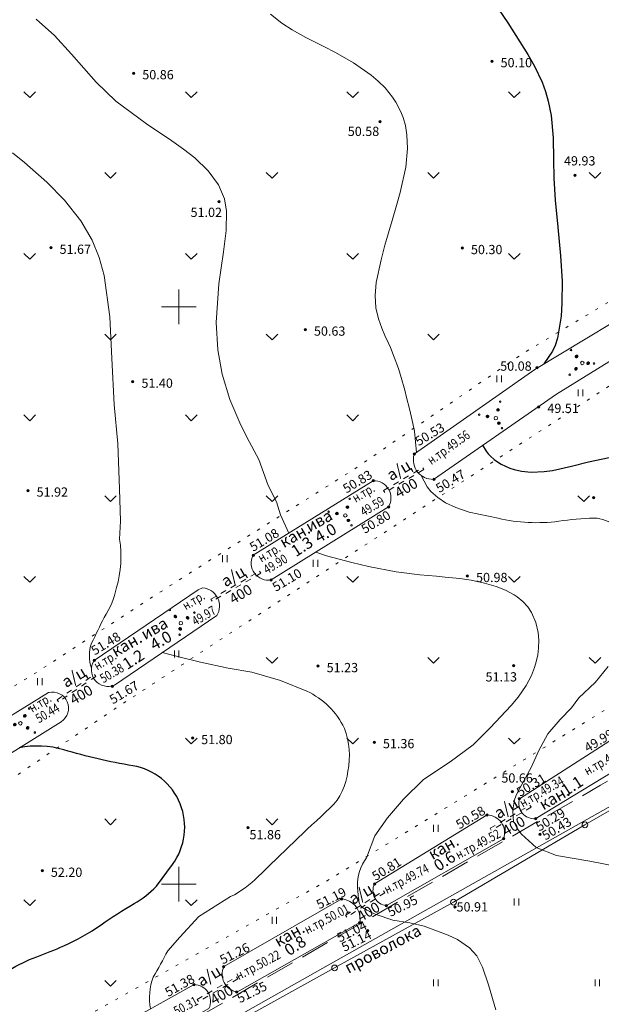
# Model space of a CAD drawing. Units: metres. Extents: x 132151 to 272577, y 98648 to 198270.
# Drawn here: x 133872 to 133973, y 99579 to 99750 of the extents above; entities that cross this region are included whole.
import ezdxf
from ezdxf.enums import TextEntityAlignment as Align

# ---------------------------------------------------------------- set-up
doc = ezdxf.new("R2010")
doc.units = ezdxf.units.M
doc.header["$MEASUREMENT"] = 0
for name, pattern in [('193', [3.5, 2.5, -1]), ('366', [2, 0.5, -1.5]), ('M5_002', [1, 0.5, -0.5])]:
    doc.linetypes.add(name, pattern=pattern)
for name, color, linetype, lineweight in [('10 Гидрография', 92, 'Continuous', 20), ('2 Отметки', 174, 'Continuous', 20), ('20 Кресты', 92, 'Continuous', 20), ('26 Трубы коммуникационные', 7, 'Continuous', 20), ('6 Рельеф', 42, 'Continuous', 30), ('6.1 Рельеф', 42, 'Continuous', 20), ('7 Растительность', 7, 'Continuous', 20), ('8 Ограждения', 7, 'Continuous', 20)]:
    doc.layers.add(name, color=color, linetype=linetype, lineweight=lineweight)
doc.layers.add('5 Дороги', color=7, linetype='Continuous')
doc.styles.add('LIKE11', font='bm431.shx', dxfattribs={"height": 2})
doc.styles.add('LIKE17', font='d431.shx', dxfattribs={"height": 0.8})
doc.styles.add('LIKE32', font='peteri.shx')

# ---------------------------------------------------------------- blocks, each defined once
blk = doc.blocks.new('M5_009')
at = {"linetype": 'Continuous'}
for p, q in [((0, 1.5), (0, -1.5)), ((-1.5, 0), (1.5, 0))]:
    blk.add_line(p, q, dxfattribs=at)
blk = doc.blocks.new('*U12')
at = {"linetype": 'Continuous'}
for points in [[(-0.1, 0, -5.302), (-0.071, -0.071, -5.302), (-0.071, 0.071, -5.302)], [(-0.071, 0.071, -5.302), (0, -0.1, -5.302), (0, 0.1, -5.302)], [(0, -0.1, -5.302), (-0.071, 0.071, -5.302), (-0.071, -0.071, -5.302)], [(0, 0.1, -5.302), (0.071, -0.071, -5.302), (0.071, 0.071, -5.302)], [(0.071, -0.071, -5.302), (0, 0.1, -5.302), (0, -0.1, -5.302)], [(0.1, 0, -5.302), (0.071, 0.071, -5.302), (0.071, -0.071, -5.302)]]:
    blk.add_solid(points, dxfattribs=at)
blk = doc.blocks.new('M5_0_500')
at = {"linetype": 'Continuous'}
blk.add_circle((0, 0), 0.1, dxfattribs=at)
blk.add_blockref('*U12', (0, 0), dxfattribs=at)
blk = doc.blocks.new('g395_2')
at = {"linetype": 'Continuous'}
for p, q in [((-0.09, 0.79), (0.02, 0.9)), ((-0.09, 0.78), (0.03, 0.9)), ((-0.09, 0.78), (0.03, 0.9)), ((-0.09, 0.77), (0.04, 0.9)), ((-0.09, 0.77), (0.04, 0.9)), ((-0.09, 0.77), (0.04, 0.9)), ((-0.09, 0.76), (0.05, 0.9)), ((-0.09, 0.76), (0.05, 0.9)), ((-0.09, 0.75), (0.06, 0.9)), ((-0.09, 0.75), (0.06, 0.9)), ((-0.09, 0.75), (0.06, 0.9)), ((-0.09, 0.74), (0.07, 0.9)), ((-0.09, 0.74), (0.07, 0.9)), ((-0.09, 0.74), (0.07, 0.9)), ((-0.09, 0.73), (0.08, 0.9)), ((-0.09, 0.73), (0.08, 0.9)), ((-0.09, 0.73), (0.08, 0.9)), ((-0.09, 0.73), (0.09, 0.9)), ((-0.09, 0.72), (0.09, 0.9)), ((-0.09, 0.72), (0.09, 0.9)), ((-0.09, 0.72), (0.09, 0.9)), ((-0.09, 0.71), (0.1, 0.9)), ((-0.08, 0.79), (0.02, 0.9)), ((-0.08, 0.71), (0.1, 0.9)), ((-0.08, 0.81), (0, 0.89)), ((-0.08, 0.81), (0, 0.89)), ((-0.08, 0.8), (0.01, 0.89)), ((-0.08, 0.8), (0.01, 0.89)), ((-0.08, 0.71), (0.1, 0.89)), ((-0.08, 0.71), (0.11, 0.89)), ((-0.08, 0.7), (0.11, 0.89)), ((-0.08, 0.7), (0.11, 0.89)), ((-0.08, 0.7), (0.11, 0.89)), ((-0.08, 0.7), (0.12, 0.89)), ((-0.08, 0.69), (0.12, 0.89)), ((-0.08, 0.69), (0.12, 0.89)), ((-0.08, 0.69), (0.12, 0.89)), ((-0.07, 0.69), (0.13, 0.89)), ((-0.07, 0.83), (-0.02, 0.88)), ((-0.07, 0.82), (-0.01, 0.88)), ((-0.07, 0.68), (0.13, 0.88)), ((-0.07, 0.68), (0.13, 0.88)), ((-0.07, 0.68), (0.13, 0.88)), ((-0.07, 0.68), (0.13, 0.88)), ((-0.07, 0.67), (0.14, 0.88)), ((-0.07, 0.67), (0.14, 0.88)), ((-0.07, 0.67), (0.14, 0.88)), ((-0.06, 0.67), (0.14, 0.88)), ((-0.06, 0.84), (-0.03, 0.87)), ((-0.06, 0.67), (0.15, 0.87)), ((-0.06, 0.66), (0.15, 0.87)), ((-0.06, 0.66), (0.15, 0.87)), ((-0.06, 0.66), (0.15, 0.87)), ((-0.06, 0.66), (0.15, 0.87)), ((-0.06, 0.66), (0.16, 0.87)), ((-0.05, 0.65), (0.16, 0.86)), ((-0.05, 0.65), (0.16, 0.86)), ((-0.05, 0.65), (0.16, 0.86)), ((-0.05, 0.65), (0.16, 0.86)), ((-0.05, 0.65), (0.17, 0.86)), ((-0.05, 0.64), (0.17, 0.86)), ((-0.04, 0.64), (0.17, 0.85)), ((-0.04, 0.64), (0.17, 0.85)), ((-0.04, 0.64), (0.17, 0.85)), ((-0.04, 0.64), (0.17, 0.85)), ((-0.04, 0.64), (0.18, 0.85)), ((-0.03, 0.63), (0.18, 0.85)), ((-0.03, 0.63), (0.18, 0.84)), ((-0.03, 0.63), (0.18, 0.84)), ((-0.03, 0.63), (0.18, 0.84)), ((-0.03, 0.63), (0.18, 0.84)), ((-0.02, 0.63), (0.18, 0.83)), ((-0.02, 0.63), (0.19, 0.83)), ((-0.02, 0.62), (0.19, 0.83)), ((-0.02, 0.62), (0.19, 0.83)), ((-0.02, 0.62), (0.19, 0.83)), ((-0.01, 0.62), (0.19, 0.82)), ((-0.01, 0.62), (0.19, 0.82)), ((-0.01, 0.62), (0.19, 0.82)), ((-0.01, 0.62), (0.19, 0.82)), ((0, 0.62), (0.2, 0.81)), ((0, 0.61), (0.2, 0.81)), ((0, 0.61), (0.2, 0.81)), ((0, 0.61), (0.2, 0.81)), ((0.01, 0.61), (0.2, 0.8)), ((0.01, 0.61), (0.2, 0.8)), ((0.01, 0.61), (0.2, 0.8)), ((0.01, 0.61), (0.2, 0.8)), ((0.02, 0.61), (0.2, 0.79)), ((0.02, 0.61), (0.2, 0.79)), ((0.02, 0.61), (0.21, 0.79)), ((0.03, 0.61), (0.21, 0.79)), ((0.03, 0.6), (0.21, 0.78)), ((0.03, 0.6), (0.21, 0.78)), ((0.03, 0.6), (0.21, 0.78)), ((0.04, 0.6), (0.21, 0.77)), ((0.04, 0.6), (0.21, 0.77)), ((0.04, 0.6), (0.21, 0.77)), ((0.05, 0.6), (0.21, 0.76)), ((0.05, 0.6), (0.21, 0.76)), ((0.05, 0.6), (0.21, 0.76)), ((0.06, 0.6), (0.21, 0.75)), ((0.06, 0.6), (0.21, 0.75)), ((0.06, 0.6), (0.21, 0.75)), ((0.07, 0.6), (0.21, 0.74)), ((0.07, 0.6), (0.21, 0.74)), ((0.08, 0.6), (0.21, 0.74)), ((0.08, 0.6), (0.21, 0.73)), ((0.08, 0.6), (0.21, 0.73)), ((0.09, 0.6), (0.21, 0.72)), ((0.09, 0.6), (0.21, 0.72)), ((0.1, 0.61), (0.21, 0.71)), ((0.1, 0.61), (0.2, 0.71)), ((0.11, 0.61), (0.2, 0.7)), ((0.11, 0.61), (0.2, 0.7)), ((0.12, 0.61), (0.2, 0.69)), ((0.12, 0.62), (0.2, 0.69)), ((0.13, 0.62), (0.19, 0.68)), ((0.14, 0.62), (0.19, 0.67)), ((0.15, 0.63), (0.18, 0.66)), ((-0.81, -0.59), (-0.68, -0.46)), ((-0.81, -0.59), (-0.68, -0.46)), ((-0.81, -0.59), (-0.67, -0.46)), ((-0.81, -0.6), (-0.67, -0.46)), ((-0.81, -0.6), (-0.66, -0.46)), ((-0.81, -0.61), (-0.66, -0.46)), ((-0.81, -0.61), (-0.66, -0.46)), ((-0.81, -0.61), (-0.65, -0.46)), ((-0.81, -0.62), (-0.65, -0.46)), ((-0.81, -0.62), (-0.65, -0.46)), ((-0.81, -0.62), (-0.64, -0.46)), ((-0.81, -0.63), (-0.64, -0.46)), ((-0.81, -0.63), (-0.64, -0.46)), ((-0.81, -0.63), (-0.63, -0.46)), ((-0.8, -0.57), (-0.7, -0.46)), ((-0.8, -0.57), (-0.69, -0.46)), ((-0.8, -0.58), (-0.69, -0.46)), ((-0.8, -0.58), (-0.68, -0.46)), ((-0.8, -0.64), (-0.63, -0.46)), ((-0.8, -0.64), (-0.63, -0.46)), ((-0.8, -0.64), (-0.63, -0.46)), ((-0.8, -0.64), (-0.62, -0.46)), ((-0.8, -0.65), (-0.62, -0.46)), ((-0.8, -0.65), (-0.62, -0.46)), ((-0.8, -0.55), (-0.71, -0.47)), ((-0.8, -0.56), (-0.71, -0.47)), ((-0.8, -0.56), (-0.7, -0.47)), ((-0.8, -0.65), (-0.61, -0.47)), ((-0.8, -0.65), (-0.61, -0.47)), ((-0.8, -0.66), (-0.61, -0.47)), ((-0.8, -0.66), (-0.61, -0.47)), ((-0.8, -0.66), (-0.6, -0.47)), ((-0.8, -0.67), (-0.6, -0.47)), ((-0.8, -0.67), (-0.6, -0.47)), ((-0.79, -0.55), (-0.72, -0.47)), ((-0.79, -0.67), (-0.6, -0.47)), ((-0.79, -0.67), (-0.59, -0.47)), ((-0.79, -0.68), (-0.59, -0.47)), ((-0.79, -0.54), (-0.73, -0.48)), ((-0.79, -0.68), (-0.59, -0.48)), ((-0.79, -0.68), (-0.59, -0.48)), ((-0.79, -0.68), (-0.58, -0.48)), ((-0.79, -0.68), (-0.58, -0.48)), ((-0.79, -0.69), (-0.58, -0.48)), ((-0.78, -0.53), (-0.74, -0.48)), ((-0.78, -0.69), (-0.58, -0.48)), ((-0.78, -0.69), (-0.58, -0.48)), ((-0.78, -0.69), (-0.57, -0.48)), ((-0.78, -0.52), (-0.75, -0.49)), ((-0.78, -0.7), (-0.57, -0.49)), ((-0.78, -0.7), (-0.57, -0.49)), ((-0.78, -0.7), (-0.57, -0.49)), ((-0.78, -0.7), (-0.57, -0.49)), ((-0.77, -0.7), (-0.56, -0.49)), ((-0.77, -0.71), (-0.56, -0.49)), ((-0.77, -0.71), (-0.56, -0.5)), ((-0.77, -0.71), (-0.56, -0.5)), ((-0.77, -0.71), (-0.56, -0.5)), ((-0.77, -0.71), (-0.55, -0.5)), ((-0.76, -0.71), (-0.55, -0.5)), ((-0.76, -0.72), (-0.55, -0.5)), ((-0.76, -0.72), (-0.55, -0.51)), ((-0.76, -0.72), (-0.55, -0.51)), ((-0.76, -0.72), (-0.54, -0.51)), ((-0.75, -0.72), (-0.54, -0.51)), ((-0.75, -0.72), (-0.54, -0.51)), ((-0.75, -0.73), (-0.54, -0.52)), ((-0.75, -0.73), (-0.54, -0.52)), ((-0.75, -0.73), (-0.54, -0.52)), ((-0.74, -0.73), (-0.54, -0.52)), ((-0.74, -0.73), (-0.53, -0.52)), ((-0.74, -0.73), (-0.53, -0.53)), ((-0.74, -0.74), (-0.53, -0.53)), ((-0.74, -0.74), (-0.53, -0.53)), ((-0.73, -0.74), (-0.53, -0.53)), ((-0.73, -0.74), (-0.53, -0.53)), ((-0.73, -0.74), (-0.53, -0.54)), ((-0.73, -0.74), (-0.52, -0.54)), ((-0.73, -0.74), (-0.52, -0.54)), ((-0.72, -0.74), (-0.52, -0.54)), ((-0.72, -0.75), (-0.52, -0.55)), ((-0.72, -0.75), (-0.52, -0.55)), ((-0.72, -0.75), (-0.52, -0.55)), ((-0.71, -0.75), (-0.52, -0.55)), ((-0.71, -0.75), (-0.52, -0.56)), ((-0.71, -0.75), (-0.52, -0.56)), ((-0.71, -0.75), (-0.52, -0.56)), ((-0.7, -0.75), (-0.51, -0.56)), ((-0.7, -0.75), (-0.51, -0.57)), ((-0.7, -0.75), (-0.51, -0.57)), ((-0.69, -0.75), (-0.51, -0.57)), ((-0.69, -0.76), (-0.51, -0.57)), ((-0.69, -0.76), (-0.51, -0.58)), ((-0.69, -0.76), (-0.51, -0.58)), ((-0.68, -0.76), (-0.51, -0.58)), ((-0.68, -0.76), (-0.51, -0.59)), ((-0.68, -0.76), (-0.51, -0.59)), ((-0.67, -0.76), (-0.51, -0.59)), ((-0.67, -0.76), (-0.51, -0.6)), ((-0.67, -0.76), (-0.51, -0.6)), ((-0.66, -0.76), (-0.51, -0.6)), ((-0.66, -0.76), (-0.51, -0.61)), ((-0.66, -0.76), (-0.51, -0.61)), ((-0.65, -0.76), (-0.51, -0.61)), ((-0.65, -0.76), (-0.51, -0.62)), ((-0.65, -0.76), (-0.51, -0.62)), ((-0.64, -0.76), (-0.51, -0.62)), ((-0.64, -0.76), (-0.51, -0.63)), ((-0.63, -0.76), (-0.51, -0.63)), ((-0.63, -0.76), (-0.51, -0.64)), ((-0.62, -0.76), (-0.51, -0.64)), ((-0.62, -0.75), (-0.51, -0.65)), ((-0.62, -0.75), (-0.51, -0.65)), ((-0.61, -0.75), (-0.51, -0.66)), ((-0.6, -0.75), (-0.52, -0.66)), ((-0.6, -0.75), (-0.52, -0.67)), ((-0.59, -0.74), (-0.52, -0.67)), ((-0.59, -0.74), (-0.53, -0.68)), ((-0.58, -0.74), (-0.53, -0.69)), ((-0.56, -0.73), (-0.54, -0.7)), ((0.62, -0.6), (0.75, -0.46)), ((0.62, -0.6), (0.76, -0.46)), ((0.62, -0.61), (0.76, -0.46)), ((0.62, -0.61), (0.76, -0.46)), ((0.62, -0.61), (0.77, -0.46)), ((0.62, -0.62), (0.77, -0.46)), ((0.62, -0.62), (0.77, -0.46)), ((0.62, -0.62), (0.78, -0.46)), ((0.62, -0.63), (0.78, -0.46)), ((0.62, -0.63), (0.78, -0.46)), ((0.62, -0.57), (0.72, -0.47)), ((0.62, -0.57), (0.73, -0.47)), ((0.62, -0.58), (0.73, -0.47)), ((0.62, -0.58), (0.73, -0.47)), ((0.62, -0.59), (0.74, -0.47)), ((0.62, -0.59), (0.74, -0.47)), ((0.62, -0.59), (0.75, -0.47)), ((0.62, -0.63), (0.79, -0.47)), ((0.62, -0.64), (0.79, -0.47)), ((0.62, -0.64), (0.79, -0.47)), ((0.62, -0.64), (0.8, -0.47)), ((0.62, -0.65), (0.8, -0.47)), ((0.62, -0.65), (0.8, -0.47)), ((0.62, -0.65), (0.8, -0.47)), ((0.62, -0.65), (0.81, -0.47)), ((0.62, -0.66), (0.81, -0.47)), ((0.62, -0.66), (0.81, -0.47)), ((0.62, -0.66), (0.81, -0.47)), ((0.63, -0.56), (0.71, -0.47)), ((0.63, -0.67), (0.82, -0.47)), ((0.63, -0.67), (0.82, -0.47)), ((0.63, -0.67), (0.82, -0.47)), ((0.63, -0.54), (0.7, -0.48)), ((0.63, -0.55), (0.7, -0.48)), ((0.63, -0.56), (0.71, -0.48)), ((0.63, -0.67), (0.83, -0.48)), ((0.63, -0.68), (0.83, -0.48)), ((0.63, -0.68), (0.83, -0.48)), ((0.63, -0.68), (0.83, -0.48)), ((0.63, -0.68), (0.83, -0.48)), ((0.63, -0.68), (0.84, -0.48)), ((0.64, -0.69), (0.84, -0.48)), ((0.64, -0.69), (0.84, -0.48)), ((0.64, -0.53), (0.69, -0.49)), ((0.64, -0.69), (0.84, -0.49)), ((0.64, -0.69), (0.85, -0.49)), ((0.64, -0.7), (0.85, -0.49)), ((0.64, -0.7), (0.85, -0.49)), ((0.64, -0.7), (0.85, -0.49)), ((0.64, -0.7), (0.85, -0.49)), ((0.65, -0.52), (0.68, -0.49)), ((0.65, -0.7), (0.86, -0.49)), ((0.65, -0.71), (0.86, -0.5)), ((0.65, -0.71), (0.86, -0.5)), ((0.65, -0.71), (0.86, -0.5)), ((0.65, -0.71), (0.86, -0.5)), ((0.65, -0.71), (0.87, -0.5)), ((0.66, -0.72), (0.87, -0.5)), ((0.66, -0.72), (0.87, -0.51)), ((0.66, -0.72), (0.87, -0.51)), ((0.66, -0.72), (0.87, -0.51)), ((0.66, -0.72), (0.88, -0.51)), ((0.66, -0.72), (0.88, -0.51)), ((0.67, -0.73), (0.88, -0.51)), ((0.67, -0.73), (0.88, -0.52)), ((0.67, -0.73), (0.88, -0.52)), ((0.67, -0.73), (0.88, -0.52)), ((0.67, -0.73), (0.89, -0.52)), ((0.68, -0.73), (0.89, -0.52)), ((0.68, -0.74), (0.89, -0.53)), ((0.68, -0.74), (0.89, -0.53)), ((0.68, -0.74), (0.89, -0.53)), ((0.68, -0.74), (0.89, -0.53)), ((0.69, -0.74), (0.89, -0.53)), ((0.69, -0.74), (0.9, -0.54)), ((0.69, -0.74), (0.9, -0.54)), ((0.69, -0.75), (0.9, -0.54)), ((0.7, -0.75), (0.9, -0.54)), ((0.7, -0.75), (0.9, -0.55)), ((0.7, -0.75), (0.9, -0.55)), ((0.7, -0.75), (0.9, -0.55)), ((0.71, -0.75), (0.9, -0.55)), ((0.71, -0.75), (0.9, -0.56)), ((0.71, -0.75), (0.91, -0.56)), ((0.71, -0.75), (0.91, -0.56)), ((0.72, -0.76), (0.91, -0.56)), ((0.72, -0.76), (0.91, -0.57)), ((0.72, -0.76), (0.91, -0.57)), ((0.72, -0.76), (0.91, -0.57)), ((0.73, -0.76), (0.91, -0.57)), ((0.73, -0.76), (0.91, -0.58)), ((0.73, -0.76), (0.91, -0.58)), ((0.73, -0.76), (0.91, -0.58)), ((0.74, -0.76), (0.91, -0.59)), ((0.74, -0.76), (0.91, -0.59)), ((0.74, -0.76), (0.91, -0.59)), ((0.75, -0.76), (0.92, -0.59)), ((0.75, -0.76), (0.92, -0.6)), ((0.75, -0.76), (0.92, -0.6)), ((0.76, -0.76), (0.92, -0.6)), ((0.76, -0.76), (0.92, -0.61)), ((0.76, -0.76), (0.92, -0.61)), ((0.77, -0.76), (0.92, -0.61)), ((0.77, -0.76), (0.92, -0.62)), ((0.77, -0.76), (0.92, -0.62)), ((0.78, -0.76), (0.92, -0.63)), ((0.78, -0.76), (0.92, -0.63)), ((0.79, -0.76), (0.92, -0.63)), ((0.79, -0.76), (0.91, -0.64)), ((0.79, -0.76), (0.91, -0.64)), ((0.8, -0.76), (0.91, -0.65)), ((0.8, -0.76), (0.91, -0.65)), ((0.81, -0.76), (0.91, -0.66)), ((0.81, -0.76), (0.91, -0.66)), ((0.82, -0.75), (0.91, -0.67)), ((0.82, -0.75), (0.9, -0.67)), ((0.83, -0.75), (0.9, -0.68)), ((0.84, -0.75), (0.9, -0.69)), ((0.85, -0.74), (0.89, -0.69)), ((0.86, -0.73), (0.88, -0.71))]:
    blk.add_line(p, q, dxfattribs=at)
for centre in [(0.06, 1.43), (-1.37, -1.29), (1.48, -1.3)]:
    blk.add_circle(centre, 0.0905, dxfattribs=at)
at = {"color": 0}
for centre, radius in [((0.06, 0.08), 0.2), ((0.06, 0.75), 0.15), ((-0.66, -0.61), 0.15), ((0.77, -0.61), 0.15)]:
    blk.add_circle(centre, radius, dxfattribs=at)
blk = doc.blocks.new('g401')
at = {"color": 0}
for p, q in [((0, 0), (0, 0.6)), ((0.4, 0), (0.4, 0.6))]:
    blk.add_line(p, q, dxfattribs=at)
blk = doc.blocks.new('BL_333')
at = {"color": 0}
for p, q in [((0, -3), (0, 3)), ((-3, 0), (3, 0))]:
    blk.add_line(p, q, dxfattribs=at)
blk = doc.blocks.new('g106_1a')
at = {"color": 0}
blk.add_circle((0, 0), 0.25, dxfattribs=at)

msp = doc.modelspace()

# ---------------------------------------------------------------- linework, layer by layer
at = {"layer": '10 Гидрография', "color": 92, "linetype": 'Continuous', "lineweight": 20}
for points in [[(133944.125, 99670.119, -0.4983334), (133940.75, 99674.35), (133940.867, 99674.55), (133940.867, 99674.55), (133940.867, 99674.55), (133961.7, 99689.185), (133983.946, 99702.534), (134007.053, 99714.985), (134031.253, 99724.865), (134057.572, 99731.313), (134079.393, 99737.305), (134097.2, 99742.597, -0.2800003), (134100.643, 99741.085), (134101.098, 99740.478, -0.1995345), (134100.472, 99737.364), (134062.913, 99727.665), (134033.272, 99719.729), (134009.285, 99709.803), (133981.655, 99694.894), (133965.439, 99684.897), (133944.125, 99670.119)], [(133959.04, 99614.785), (133976.98, 99626.255, -0.5392978), (133979.97, 99622.345), (133961.87, 99611.335, -0.5323497), (133959.04, 99614.785, -90.1214451)], [(133933.93, 99600.035), (133953.43, 99611.975, -0.5151399), (133956.29, 99607.865), (133935.98, 99596.275, -0.5335285), (133933.93, 99600.035, -2.1389771)], [(133907.78, 99585.705), (133928.24, 99597.425, -0.4448834), (133931.36, 99593.315), (133910.03, 99581.285, -0.4819031), (133907.78, 99585.705, -1.3572015)], [(133879.58, 99569.715), (133902.64, 99582.585, -0.5547877), (133905.2, 99578.465), (133882.54, 99565.625, -0.4058887), (133879.58, 99569.715, -2.6679261)]]:
    msp.add_lwpolyline(points, format="xyb", dxfattribs=at)
at = {"layer": '10 Гидрография', "color": 92, "linetype": 'Continuous', "lineweight": 20, "elevation": 52.277}
msp.add_lwpolyline([(133936.34, 99665.347), (133915.987, 99652.693, -0.6231304), (133912.88, 99656.966), (133912.88, 99656.966), (133933.691, 99669.897), (133933.691, 99669.897, -0.5913113), (133936.34, 99665.347)], format="xyb", dxfattribs=at)
for points in [[(133906.567, 99646.514), (133888.844, 99634.487, -0.7519595), (133885.326, 99638.747), (133885.326, 99638.747), (133903.352, 99650.979), (133904.119, 99651.332, -0.5627673)], [(133879.565, 99628.125), (133867.992, 99620.915), (133859.921, 99615.944, -0.8447781), (133857.054, 99620.421), (133857.054, 99620.421), (133857.054, 99620.421), (133865.051, 99625.563), (133877.394, 99633.177), (133877.394, 99633.177, -0.8621263)]]:
    msp.add_lwpolyline(points, format="xyb", close=True, dxfattribs=at)
at = {"layer": '26 Трубы коммуникационные', "color": 7, "linetype": 'M5_002', "lineweight": 20, "ltscale": 2}
for points, elevation in [([(133935.701, 99667.846), (133935.499, 99668.191), (133942.293, 99672.148), (133942.464, 99671.808)], 50.371), ([(133905.74, 99649.005), (133905.541, 99649.352), (133913.999, 99654.194), (133914.181, 99653.85)], 50.371), ([(133879.115, 99631.605), (133878.891, 99631.937), (133885.387, 99636.31), (133885.601, 99635.978)], 50.843)]:
    msp.add_lwpolyline(points, close=True, dxfattribs=dict(at, elevation=elevation))
for points in [[(133954.15, 99609.332), (133953.95, 99609.678), (133960.86, 99613.648), (133961.06, 99613.302)], [(133929.097, 99594.286), (133928.883, 99594.624), (133935.473, 99598.824), (133935.687, 99598.486)], [(133903.38, 99579.652), (133903.18, 99579.998), (133910, 99583.928), (133910.2, 99583.582)]]:
    msp.add_lwpolyline(points, close=True, dxfattribs=at)
at = {"layer": '5 Дороги', "color": 7, "linetype": '193', "lineweight": 20, "ltscale": 2, "flags": 128}
msp.add_lwpolyline([(134183.98, 99853.562), (134197.98, 99829.462), (134198.546, 99828.536), (134158.858, 99805.986), (134149.409, 99800.261), (134142.116, 99795.549), (134134.549, 99790.105), (134127.754, 99784.228), (134122.309, 99778.882), (134117.195, 99772.792), (134114.791, 99769.188), (134112.646, 99765.988), (134110.891, 99763.117), (134109.33, 99759.966), (134106.876, 99755.056), (134105.712, 99751.623), (134105.068, 99748.531), (134104.789, 99745.471), (134105.025, 99740.244), (134105.262, 99737.41), (134105.56, 99734.77), (134103.284, 99705.404), (134100.635, 99689.226), (134091.856, 99675.851, -0.2232478), (134087.921, 99674.724, 0.0251551), (134078.38, 99674.99), (134065.76, 99670.29), (134055.451, 99665.896), (133973.1, 99617.128), (133833.123, 99536.494), (133824.3, 99532.03), (133768.212, 99500), (133758.22, 99494.294), (133742.659, 99485.408), (133734.38, 99480.68), (133711.247, 99467.385), (133680.018, 99449.437), (133667.28, 99442.117), (133648.811, 99431.502), (133612.383, 99410.782), (133588.261, 99397.327), (133558.711, 99380.904), (133525.53, 99362.546), (133498.467, 99347.366), (133432.66, 99308.719), (133375.873, 99275.742), (133349.19, 99260.988), (133336.607, 99254.024)], format="xyb", dxfattribs=at)
at = {"layer": '5 Дороги', "color": 7, "linetype": 'Continuous', "lineweight": 20}
msp.add_lwpolyline([(133774.146, 99500), (133827.98, 99530.15), (133895.873, 99569.016), (133927.229, 99586.68), (133983.562, 99618.414), (134057.38, 99662.389), (134068.088, 99668.023), (134078.789, 99671.606, -0.2468851), (134087.764, 99669.59)], format="xyb", dxfattribs=at)
at = {"layer": '6 Рельеф', "color": 42, "linetype": 'Continuous', "lineweight": 30, "ltscale": 2}
for points, elevation in [([(133954.666, 99752.693), (133956.999, 99749.24), (133960.499, 99743.739), (133961.641, 99741.718), (133962.95, 99738.946), (133963.552, 99737.315), (133964.027, 99735.678), (133964.521, 99733.189), (133964.859, 99729.316), (133964.919, 99725.566), (133964.984, 99722.317), (133965.24, 99718.47), (133965.704, 99713.841), (133966.184, 99708.882), (133966.426, 99704.478), (133966.411, 99700.656), (133966.272, 99698.427), (133965.619, 99694.569), (133965.21, 99693.319), (133964.763, 99692.319), (133963.291, 99690.139)], 50.072), ([(133952.637, 99676.021), (133953.249, 99675.001), (133953.595, 99674.571), (133953.999, 99674.139), (133954.637, 99673.571), (133955.415, 99673.018), (133955.879, 99672.744), (133957.385, 99672.071), (133958.095, 99671.847), (133959.419, 99671.558), (133961.088, 99671.395), (133963.347, 99671.472), (133964.748, 99671.661), (133968.073, 99672.402), (133970.998, 99673.159), (133974.566, 99673.922)], 50)]:
    msp.add_lwpolyline(points, dxfattribs=dict(at, elevation=elevation))
at = {"layer": '6 Рельеф', "color": 42, "linetype": 'Continuous', "lineweight": 30, "ltscale": 2, "elevation": 52}
msp.add_lwpolyline([(133869.036, 99564.164), (133868.927, 99567.392), (133868.47, 99569.672), (133867.558, 99571.497), (133866.645, 99573.245), (133865.95, 99574.986, -0.15545), (133865.677, 99578.808, -0.109042), (133867.357, 99582.247, -0.0885226), (133870.605, 99585.111, -0.0478715), (133875.343, 99587.403, 0.014857), (133880.052, 99589.308, 0.050147), (133886.504, 99592.954, -0.0234025), (133892.249, 99596.619, 0.0715325), (133896.099, 99599.63), (133898.897, 99603.417, 0.5595392), (133891.998, 99620.5, -0.0303237), (133880.038, 99623.266, 0.12313), (133872.299, 99623.598)], format="xyb", dxfattribs=at)
at = {"layer": '6.1 Рельеф', "color": 42, "linetype": 'Continuous', "lineweight": 20, "ltscale": 2, "elevation": 51}
msp.add_lwpolyline([(133875.256, 99749.862), (133878.456, 99747.015), (133881.402, 99743.815), (133885.657, 99738.96), (133889.095, 99735.643), (133894.39, 99731.717), (133898.772, 99728.792), (133900.802, 99727.352), (133902.752, 99725.818), (133905.096, 99723.567), (133906.873, 99721.159), (133907.928, 99718.716), (133908.27, 99716.567), (133908.184, 99713.231), (133907.721, 99709.568), (133906.925, 99703.987), (133906.487, 99697.319), (133906.769, 99692.553), (133907.516, 99688.375), (133908.836, 99683.986), (133910.538, 99679.896), (133911.753, 99677.43), (133913.839, 99673.571), (133915.448, 99669.035), (133916.92, 99666.203), (133917.619, 99663.997), (133919.085, 99660.822)], dxfattribs=at)
at = {"layer": '6.1 Рельеф', "color": 42, "linetype": 'Continuous', "lineweight": 20, "ltscale": 2}
for points in [[(133915.893, 99750.719), (133917.871, 99749.16), (133919.65, 99748.004), (133922.002, 99746.695), (133925.112, 99745.12), (133927.173, 99744.065), (133930.263, 99742.315), (133933.359, 99740.152), (133934.563, 99739.122), (133935.751, 99737.94), (133937.038, 99736.367), (133937.634, 99735.47), (133938.439, 99733.944), (133938.882, 99732.816), (133939.273, 99731.416), (133939.537, 99729.816), (133939.636, 99727.43), (133939.34, 99724.227), (133938.382, 99719.817), (133937.751, 99717.567), (133936.974, 99714.96), (133935.724, 99710.715), (133935.038, 99708.162), (133934.209, 99704.221), (133934.002, 99702.006), (133934.131, 99699.819), (133934.582, 99697.919), (133935.178, 99696.319), (133935.724, 99695.069), (133936.27, 99693.863), (133936.667, 99692.963), (133937.343, 99691.319), (133938.06, 99689.319), (133938.542, 99687.778), (133939.159, 99685.57), (133939.479, 99684.332), (133939.968, 99682.353), (133940.329, 99680.82), (133940.84, 99678.48), (133941.184, 99674.773)], [(133974.445, 99637.706), (133972.184, 99634.901), (133969.353, 99632.289), (133968.047, 99630.549), (133966.087, 99628.518), (133963.982, 99626.051), (133962.313, 99623.005), (133961.15, 99620.335), (133958.76, 99615.983), (133958.404, 99615.231), (133958.158, 99614.59), (133957.948, 99613.203), (133957.898, 99612.869), (133957.958, 99611.519), (133957.986, 99610.875), (133958.56, 99609.746), (133958.805, 99609.4), (133959.391, 99608.634), (133961.924, 99606.346), (133965.448, 99604.937), (133971.228, 99603.951), (133978.612, 99602.51)]]:
    msp.add_lwpolyline(points, dxfattribs=at)
at = {"layer": '6.1 Рельеф', "color": 42, "linetype": 'Continuous', "lineweight": 20, "ltscale": 2, "elevation": 51.5}
msp.add_lwpolyline([(133884.837, 99637.385, -0.1714451), (133884.857, 99641.727, 0.0023294), (133887.033, 99646.198, 0.0964558), (133889.167, 99651.361, 0.1137354), (133889.715, 99659.765), (133889.872, 99662.9), (133889.712, 99668.497), (133889.39, 99676.29), (133888.768, 99683.07), (133888.391, 99691.069), (133888.042, 99698.281), (133887.045, 99705.436), (133886.177, 99708.568), (133884.955, 99711.568), (133883.005, 99714.926), (133880.181, 99718.484), (133877.077, 99721.634), (133873.256, 99725.006), (133871.134, 99726.721)], format="xyb", dxfattribs=at)
at = {"layer": '6.1 Рельеф', "color": 42, "linetype": 'Continuous', "lineweight": 20, "ltscale": 2}
msp.add_lwpolyline([(133941.989, 99670.804), (133943.041, 99668.821), (133943.695, 99668.013), (133944.891, 99666.957), (133946.242, 99666.079), (133948, 99665.222), (133950.296, 99664.411), (133955.322, 99663.373, 0.0870577), (133965.853, 99662.854, -0.0324776), (133971.966, 99663.422, -0.3097039), (133978.037, 99658.727, -0.0506973)], format="xyb", dxfattribs=at)
at = {"layer": '6.1 Рельеф', "color": 42, "linetype": 'Continuous', "lineweight": 20}
msp.add_lwpolyline([(133954.926, 99578.24), (133953.668, 99582.515), (133952.662, 99585.616), (133951.656, 99587.544), (133950.398, 99588.969), (133948.302, 99590.393), (133946.708, 99591.148), (133942.531, 99592.735), (133940.029, 99593.291), (133937.072, 99593.753), (133934.201, 99594.72, -0.0195455), (133932.058, 99595.779, -0.2302206), (133931.214, 99596.996, -0.0292847), (133930.968, 99599.582, -0.1731647), (133932.541, 99604.556), (133933.987, 99608.345), (133936.165, 99611.454), (133936.165, 99611.454), (133938.965, 99614.719), (133942.387, 99618.139), (133947.054, 99621.171), (133950.999, 99624.137), (133953.985, 99627.088), (133957.621, 99630.952), (133958.803, 99632.395), (133960.188, 99634.385), (133961.122, 99636.125), (133961.668, 99637.501), (133961.957, 99638.481), (133962.215, 99639.723), (133962.351, 99640.895), (133962.381, 99642.256), (133962.273, 99643.573), (133961.884, 99645.323), (133961.125, 99647.073), (133960.499, 99648.011), (133959.633, 99648.963), (133958.66, 99649.759), (133958.097, 99650.133), (133956.595, 99650.924), (133954.999, 99651.553), (133952.999, 99652.15), (133950.648, 99652.674), (133948.678, 99652.957), (133946.187, 99653.192), (133944.653, 99653.322), (133941.75, 99653.597), (133937.693, 99654.13), (133932.877, 99655.043), (133930.001, 99655.715), (133925.613, 99656.882), (133923.735, 99657.511)], format="xyb", dxfattribs=at)
at = {"layer": '6.1 Рельеф', "color": 42, "linetype": 'Continuous', "lineweight": 20, "elevation": 52.277}
msp.add_lwpolyline([(133897.124, 99640.106), (133900.444, 99639.277), (133903.728, 99638.442), (133908.564, 99637.397), (133912.62, 99636.715), (133917.596, 99635.256), (133922.155, 99633.423, -0.1762747), (133928.695, 99626.984, -0.1465696), (133929.28, 99619.573, -0.1774877), (133926.234, 99613.185, 0.0108726), (133913.708, 99601.24, -0.0792872), (133908.973, 99597.822), (133903.453, 99594.357), (133900.15, 99590.812), (133898.054, 99588.419, -0.0151858), (133895.54, 99583.872, 0.1323684), (133895.09, 99578.371, 8.8256171)], format="xyb", dxfattribs=at)
at = {"layer": '7 Растительность', "color": 7, "linetype": '366', "lineweight": 20, "flags": 128}
msp.add_lwpolyline([(133500, 99357.757), (133561.71, 99392.99), (133645.394, 99439.102), (133766.5, 99509.829), (133820.154, 99539.996), (133872.703, 99570.8), (133926.203, 99600.865), (134042.853, 99672.556), (134065.034, 99683.33), (134083.712, 99689.432), (134090.965, 99692.176), (134092.06, 99695.502), (134092.55, 99706.654), (134096.403, 99723.441), (134097.195, 99732.151), (134077.355, 99727.73), (134033.519, 99715.611), (133975.481, 99686.852), (133922.825, 99652.596), (133888.885, 99630.357), (133858.521, 99609.78), (133843.839, 99602.104), (133838.418, 99601.653), (133835.481, 99605.265), (133834.352, 99611.134), (133835.255, 99613.618), (133848.582, 99620.39), (133874.559, 99636.192), (133900.31, 99652.898), (133930.447, 99671.932), (133959.819, 99692.042), (134004.653, 99718.937), (134030.383, 99728.495), (134074.876, 99740.446), (134104.984, 99749.253)], dxfattribs=at)
at = {"layer": '7 Растительность', "color": 7, "linetype": 'Continuous', "lineweight": 20}
for points in [[(133873.142, 99737.284), (133874.142, 99736.284), (133875.142, 99737.284)], [(133901.142, 99737.284), (133902.142, 99736.284), (133903.142, 99737.284)], [(133929.142, 99737.284), (133930.142, 99736.284), (133931.142, 99737.284)], [(133957.142, 99737.284), (133958.142, 99736.284), (133959.142, 99737.284)], [(133887.142, 99723.284), (133888.142, 99722.284), (133889.142, 99723.284)], [(133915.142, 99723.284), (133916.142, 99722.284), (133917.142, 99723.284)], [(133943.142, 99723.284), (133944.142, 99722.284), (133945.142, 99723.284)], [(133971.142, 99723.284), (133972.142, 99722.284), (133973.142, 99723.284)], [(133873.142, 99709.284), (133874.142, 99708.284), (133875.142, 99709.284)], [(133901.142, 99709.284), (133902.142, 99708.284), (133903.142, 99709.284)], [(133929.142, 99709.284), (133930.142, 99708.284), (133931.142, 99709.284)], [(133957.142, 99709.284), (133958.142, 99708.284), (133959.142, 99709.284)], [(133887.142, 99695.284), (133888.142, 99694.284), (133889.142, 99695.284)], [(133915.142, 99695.284), (133916.142, 99694.284), (133917.142, 99695.284)], [(133943.142, 99695.284), (133944.142, 99694.284), (133945.142, 99695.284)], [(133873.142, 99681.284), (133874.142, 99680.284), (133875.142, 99681.284)], [(133901.142, 99681.284), (133902.142, 99680.284), (133903.142, 99681.284)], [(133929.142, 99681.284), (133930.142, 99680.284), (133931.142, 99681.284)], [(133887.142, 99667.284), (133888.142, 99666.284), (133889.142, 99667.284)], [(133915.142, 99667.284), (133916.142, 99666.284), (133917.142, 99667.284)], [(133969.176, 99667.284), (133970.176, 99666.284), (133971.176, 99667.284)], [(133873.142, 99653.284), (133874.142, 99652.284), (133875.142, 99653.284)], [(133929.142, 99653.284), (133930.142, 99652.284), (133931.142, 99653.284)], [(133957.142, 99653.284), (133958.142, 99652.284), (133959.142, 99653.284)], [(133915.142, 99639.284), (133916.142, 99638.284), (133917.142, 99639.284)], [(133943.142, 99639.284), (133944.142, 99638.284), (133945.142, 99639.284)], [(133971.142, 99639.284), (133972.142, 99638.284), (133973.142, 99639.284)], [(133901.142, 99625.284), (133902.142, 99624.284), (133903.142, 99625.284)], [(133929.142, 99625.284), (133930.142, 99624.284), (133931.142, 99625.284)], [(133957.142, 99625.284), (133958.142, 99624.284), (133959.142, 99625.284)], [(133887.142, 99611.284), (133888.142, 99610.284), (133889.142, 99611.284)], [(133915.142, 99611.284), (133916.142, 99610.284), (133917.142, 99611.284)], [(133873.142, 99597.284), (133874.142, 99596.284), (133875.142, 99597.284)], [(133901.142, 99597.283), (133902.142, 99596.283), (133903.142, 99597.283)], [(133887.142, 99583.284), (133888.142, 99582.284), (133889.142, 99583.284)]]:
    msp.add_lwpolyline(points, dxfattribs=at)
at = {"layer": '8 Ограждения', "color": 7, "linetype": 'Continuous', "lineweight": 20, "ltscale": 2}
msp.add_lwpolyline([(133970.39, 99610.27), (133983.81, 99617.98), (134057.62, 99661.95), (134068.96, 99667.69)], dxfattribs=at)
at = {"layer": '8 Ограждения', "color": 7, "linetype": 'Continuous', "lineweight": 20}
msp.add_lwpolyline([(133970.39, 99610.27), (133947.61, 99596.86), (133926.99, 99585.47), (133903.86, 99572.68), (133878.47, 99558.14), (133854.32, 99544.76), (133834.79, 99533.13), (133846.81, 99509.17), (133851.431, 99500), (133857.59, 99487.78)], dxfattribs=at)

# ---------------------------------------------------------------- block references
at = {"layer": '2 Отметки', "color": 174, "linetype": 'Continuous', "lineweight": 20, "xscale": 2.000000000013205, "yscale": 2.000000000013205, "zscale": 2.000000000013205, "rotation": 353.5786645233387}
for p in [(133954.273, 99742.575, 60.708), (133892.153, 99740.485, 61.46), (133934.873, 99732.115, 61.18), (133968.643, 99722.815, 60.534), (133906.963, 99718.235, 61.62), (133877.813, 99710.245, 62.277), (133949.133, 99710.195, 60.903), (133921.913, 99696.065, 61.239), (133962.091, 99689.459), (133892.003, 99687.045, 62.005), (133962.383, 99682.685, 49.502), (133940.818, 99674.514, 61.336), (133933.691, 99669.897, 52.277), (133944.22, 99670.114, 61.133), (133873.833, 99668.175, 62.52), (133971.921, 99666.948, 61.023), (133936.34, 99665.347, 52.277), (133912.88, 99656.966, 52.277), (133915.987, 99652.693, 52.277), (133950.013, 99653.375, 61.584), (133885.326, 99638.747, 52.277), (133924.113, 99637.765, 61.834), (133958.023, 99637.845, 61.733), (133888.475, 99634.285, 52.277), (133902.363, 99625.295, 62.405), (133933.873, 99624.585, 61.961), (133957.83, 99616.036, 61.961), (133959.04, 99614.785, 10.604), (133953.43, 99611.975, 10.604), (133961.87, 99611.335, 10.604), (133911.963, 99609.765, 62.459), (133956.29, 99607.865, 10.604), (133962.61, 99608.649, 10.604), (133962.61, 99608.644, 10.604), (133876.303, 99602.305, 62.807), (133933.93, 99600.035, 10.604), (133928.24, 99597.425, 10.604), (133935.98, 99596.275, 10.604), (133947.841, 99596.048, 10.604), (133931.36, 99593.315, 10.604), (133932.747, 99591.954, 10.604), (133907.78, 99585.705, 10.604), (133902.64, 99582.585, 10.604), (133910.03, 99581.285, 10.604)]:
    msp.add_blockref('M5_0_500', p, dxfattribs=at)
at = {"layer": '20 Кресты', "color": 92, "linetype": 'Continuous', "lineweight": 20}
for p in [(133900, 99700), (133900, 99600)]:
    msp.add_blockref('BL_333', p, dxfattribs=at)
at = {"layer": '20 Кресты', "color": 92, "linetype": 'Continuous', "lineweight": 20, "xscale": 2, "yscale": 2, "zscale": 2}
for p in [(133900.003, 99700.005), (133900, 99600.005)]:
    msp.add_blockref('M5_009', p, dxfattribs=at)
at = {"layer": '7 Растительность', "color": 7, "linetype": 'Continuous', "lineweight": 20, "xscale": 1.5, "yscale": 1.5, "zscale": 1.5}
for p, rotation in [((133969.817, 99690.386), 267.243439400409), ((133954.967, 99680.866), 211.8265899472908), ((133928.863, 99664.023), 211.8265899472908), ((133900.438, 99645.321), 174.1149719904246), ((133872.659, 99627.802), 103.503643341826)]:
    msp.add_blockref('g395_2', p, dxfattribs=dict(at, rotation=rotation))
at = {"layer": '7 Растительность', "color": 7, "linetype": 'Continuous', "lineweight": 20, "ltscale": 0.5, "xscale": 2, "yscale": 2, "zscale": 2}
for p in [(133955.128, 99686.943), (133969.234, 99684.516), (133907.547, 99655.763), (133923.269, 99654.982), (133899.217, 99639.279), (133875.492, 99634.491), (133944.142, 99609.039), (133958.14, 99596.284), (133916.142, 99593.117), (133944.14, 99582.284), (133972.14, 99582.284)]:
    msp.add_blockref('g401', p, dxfattribs=at)
at = {"layer": '8 Ограждения', "color": 7, "linetype": 'Continuous', "lineweight": 20, "xscale": 2, "yscale": 2, "zscale": 2}
for p in [(133970.39, 99610.27), (133947.61, 99596.86), (133926.99, 99585.47)]:
    msp.add_blockref('g106_1a', p, dxfattribs=at)

# ---------------------------------------------------------------- texts
at = {"layer": '10 Гидрография', "color": 92, "linetype": 'Continuous', "lineweight": 20, "ltscale": 0.5, "style": 'LIKE11'}
for s, rotation, p in [('кан.', 29.94647, (133920.212, 99660.2, 52.277)), ('1.3', 32.95353, (133921.478, 99658.274, 52.277)), ('кан.', 29.94647, (133891.061, 99641.292, 52.277)), ('1.2', 32.95353, (133892.234, 99638.722, 51.365)), ('1.1', 32.95353, (133968.305, 99616.819)), ('кан.', 29.94647, (133965.203, 99614.775)), ('кан.', 29.94647, (133945.989, 99606.156)), ('0.6', 32.95353, (133946.191, 99603.781)), ('кан.', 29.94647, (133919.283, 99591.045)), ('0.8', 32.95353, (133920.294, 99589.125))]:
    msp.add_text(s, height=2, rotation=rotation, dxfattribs=at).set_placement(p, align=Align.MIDDLE)
at = {"layer": '2 Отметки', "linetype": 'Continuous', "lineweight": 20, "style": 'LIKE17'}
for s, p in [('50.10', (133955.773, 99741.525)), ('50.86', (133893.653, 99739.435)), ('50.58', (133929.278, 99729.617)), ('49.93', (133966.76, 99724.513)), ('51.02', (133902.023, 99715.59)), ('51.67', (133879.313, 99709.195)), ('50.30', (133950.633, 99709.145)), ('50.63', (133923.413, 99695.015)), ('50.08', (133955.703, 99688.947)), ('51.40', (133893.503, 99685.995)), ('49.51', (133963.883, 99681.635)), ('51.92', (133875.333, 99667.125)), ('50.98', (133951.513, 99652.325)), ('51.23', (133925.613, 99636.715)), ('51.13', (133953.16, 99635.106)), ('51.80', (133903.863, 99624.245)), ('51.36', (133935.373, 99623.535)), ('50.66', (133955.904, 99617.584)), ('51.86', (133912.24, 99607.76)), ('52.20', (133877.803, 99601.255))]:
    msp.add_text(s, height=1.6, dxfattribs=at).set_placement(p)
for s, p in [('50.53', (133941.569, 99675.854)), ('50.83', (133929.043, 99667.655)), ('50.47', (133945.146, 99667.736)), ('50.80', (133932.224, 99660.644)), ('51.08', (133912.874, 99657.543, 51.043)), ('51.10', (133916.818, 99650.604)), ('51.48', (133885.409, 99639.601)), ('51.67', (133888.569, 99631.114))]:
    msp.add_text(s, height=1.6, rotation=31.06048, dxfattribs=at).set_placement(p)
at = {"layer": '2 Отметки', "color": 174, "linetype": 'Continuous', "lineweight": 15, "style": 'LIKE17'}
for s, rotation, p in [('49.99', 30.8382, (133970.888, 99622.785)), ('50.31', 30.8382, (133959.147, 99615.079)), ('50.58', 30.8382, (133948.624, 99609.455)), ('50.29', 30.8382, (133962.491, 99609.086)), ('50.29', 30.8382, (133962.491, 99609.081)), ('50.43', 30.65662, (133963.552, 99607.551)), ('50.43', 30.65662, (133963.552, 99607.546)), ('50.81', 31.76612, (133934.106, 99600.511)), ('51.19', 27.11888, (133924.344, 99595.614)), ('50.95', 26.54043, (133936.7, 99594.287)), ('51.04', 26.54043, (133927.883, 99589.867)), ('51.14', 26.54043, (133928.7, 99588.234)), ('51.26', 26.54043, (133907.589, 99586.044)), ('51.38', 29.41582, (133898.158, 99580.414)), ('51.35', 26.54043, (133910.575, 99579.334))]:
    msp.add_text(s, height=1.6, rotation=rotation, dxfattribs=at).set_placement(p)
msp.add_text('50.91', height=1.6, dxfattribs=at).set_placement((133948.134, 99595.254))
at = {"layer": '26 Трубы коммуникационные', "color": 7, "linetype": 'Continuous', "lineweight": 20, "style": 'LIKE11', "width": 0.8}
for s, rotation, p in [('н.тр.49.56', 35.28373, (133943.771, 99672.583)), ('н.тр.', 30.65662, (133930.652, 99666.056, -52.277)), ('49.59', 30.65662, (133932.049, 99663.666)), ('н.тр.', 30.65662, (133914.307, 99655.681)), ('49.90', 30.65662, (133915.269, 99653.657)), ('н.тр.', 30.65662, (133901.202, 99647.418)), ('49.97', 30.65662, (133902.857, 99644.713)), ('н.тр.', 30.65662, (133885.852, 99637.006)), ('50.38', 30.65662, (133886.906, 99634.766)), ('н.тр.', 30.65662, (133874.583, 99629.675)), ('50.44', 30.65662, (133875.746, 99627.828)), ('н.тр.48.69', 29.67786, (133970.817, 99618.792)), ('н.тр.49.34', 29.67786, (133959.633, 99613.223)), ('н.тр.49.52', 27.80087, (133948.482, 99604.262)), ('н.тр.49.74', 27.80087, (133936.085, 99598.261)), ('н.тр.50.01', 27.80087, (133922.273, 99591.298)), ('н.тр.50.22', 27.80087, (133910.374, 99583.324)), ('н.тр.50.31', 27.80087, (133896.039, 99575.277))]:
    msp.add_text(s, height=1.6, rotation=rotation, dxfattribs=at).set_placement(p)
at = {"layer": '26 Трубы коммуникационные', "color": 7, "linetype": 'Continuous', "lineweight": 15, "style": 'LIKE32'}
for s, height, p in [('а/ц', 2, (133936.778, 99669.79, 50.843)), ('400', 1.8, (133938.109, 99666.819, 50.843)), ('а/ц', 2, (133908.081, 99651.402, 50.843)), ('400', 1.8, (133909.413, 99648.431, 50.843)), ('а/ц', 2, (133880.436, 99633.965, 50.843)), ('400', 1.8, (133881.767, 99630.993, 50.843)), ('а/ц', 2, (133955.41, 99611.225)), ('400', 1.8, (133956.741, 99608.254)), ('а/ц', 2, (133930.209, 99596.368)), ('400', 1.8, (133931.54, 99593.397)), ('а/ц', 2, (133903.862, 99582.162)), ('400', 1.8, (133906.095, 99578.988))]:
    msp.add_text(s, height=height, rotation=30.65662, dxfattribs=at).set_placement(p)
at = {"layer": '7 Растительность', "color": 7, "linetype": 'Continuous', "lineweight": 20, "ltscale": 0.5, "style": 'LIKE11'}
for s, p in [('ива', (133924.397, 99662.715)), ('4.0', (133925.542, 99660.629)), ('ива', (133895.856, 99644.071)), ('4.0', (133897.001, 99641.985))]:
    msp.add_text(s, height=2, rotation=29.4335, dxfattribs=at).set_placement(p, align=Align.MIDDLE)
at = {"layer": '8 Ограждения', "color": 7, "linetype": 'Continuous', "lineweight": 20, "style": 'LIKE11'}
msp.add_text('проволока', height=2, rotation=28.17129, dxfattribs=at).set_placement((133935.462, 99588.541), align=Align.MIDDLE)

doc.saveas('drawing.dxf')
